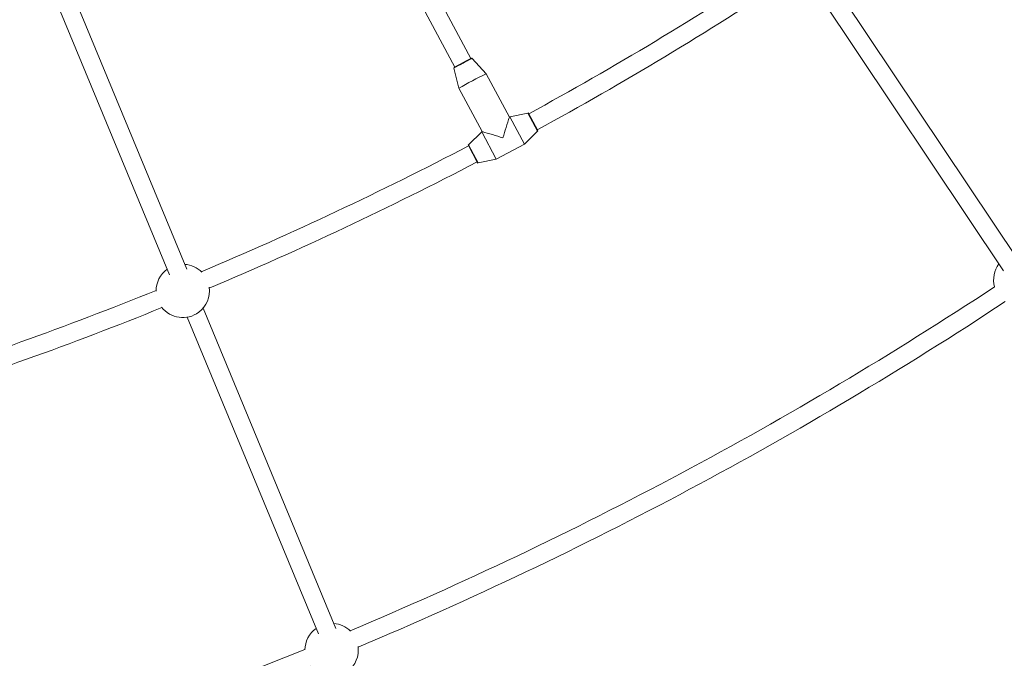
# Model space of a CAD drawing. Units: millimetres. Extents: x 111.7 to 175, y 67.8 to 134.1.
# Drawn here: x 152.8 to 157.2, y 80.1 to 82.9 of the extents above; entities that cross this region are included whole.
import ezdxf

# ---------------------------------------------------------------- set-up
doc = ezdxf.new("R2010")
doc.units = ezdxf.units.MM
doc.header["$MEASUREMENT"] = 0
doc.linetypes.add('AI-Linetype-0', pattern=[2.116667, 1.058333, -1.058333])
doc.layers.add('Ebene 1', color=7, linetype='Continuous', lineweight=0)

# ---------------------------------------------------------------- blocks, each defined once
blk = doc.blocks.new('Block_0')
at = {"layer": 'Ebene 1', "color": 250, "lineweight": 9}
for p, q in [((154.8234, 82.7556), (154.1788, 83.9615)), ((154.1082, 83.9238), (154.7528, 82.7179)), ((153.5727, 81.8278), (152.963, 83.2998)), ((152.8928, 83.2602), (153.4963, 81.8032)), ((157.2352, 81.8655), (156.3857, 83.1368)), ((156.3192, 83.0923), (157.1687, 81.821)), ((154.8908, 82.6893), (154.8292, 82.7563)), ((154.749, 82.7134), (154.7704, 82.625)), ((154.993, 82.4982), (154.8908, 82.6893)), ((154.7704, 82.625), (154.8726, 82.4339)), ((154.9945, 82.499), (154.993, 82.4982)), ((155.0743, 82.5159), (154.9945, 82.499)), ((155.0589, 82.3786), (154.9945, 82.499)), ((155.1172, 82.4356), (155.0743, 82.5159)), ((155.0769, 82.5147), (155.0753, 82.5161)), ((155.0773, 82.5141), (155.0769, 82.5147)), ((155.0769, 82.5147), (155.1177, 82.4385)), ((155.0773, 82.5141), (155.1173, 82.4391)), ((154.871, 82.433), (154.8127, 82.3761)), ((154.8726, 82.4339), (154.871, 82.433)), ((154.9354, 82.3126), (154.871, 82.433)), ((155.0589, 82.3786), (155.1172, 82.4356)), ((155.1172, 82.4356), (155.1181, 82.4375)), ((155.1177, 82.4385), (155.1173, 82.4391)), ((154.8127, 82.3761), (154.8118, 82.3742)), ((154.8122, 82.3732), (154.8125, 82.3726)), ((154.853, 82.297), (154.8122, 82.3732)), ((154.8526, 82.2976), (154.8125, 82.3726)), ((154.8127, 82.3761), (154.8556, 82.2958)), ((154.9354, 82.3126), (155.0589, 82.3786)), ((154.8556, 82.2958), (154.9354, 82.3126)), ((154.8526, 82.2976), (154.853, 82.297)), ((154.853, 82.297), (154.8546, 82.2956)), ((154.2282, 80.2452), (153.644, 81.6558)), ((153.5738, 81.6162), (154.1518, 80.2207))]:
    blk.add_line(p, q, dxfattribs=at)
for points in [[(154.7776, 82.7315), (154.7803, 82.733), (154.7879, 82.7371)], [(154.8291, 82.7563), (154.8288, 82.7566), (154.8285, 82.7569), (154.828, 82.757), (154.8276, 82.7571), (154.8273, 82.7571), (154.827, 82.7571), (154.8268, 82.7571), (154.8267, 82.757), (154.8265, 82.757), (154.8264, 82.757), (154.8263, 82.7569), (154.8263, 82.7569), (154.8262, 82.7569), (154.8261, 82.7569), (154.826, 82.7568), (154.8259, 82.7568), (154.8259, 82.7568), (154.8258, 82.7567), (154.8257, 82.7567), (154.8256, 82.7566), (154.8255, 82.7566), (154.8254, 82.7566), (154.8253, 82.7565), (154.8252, 82.7565), (154.8251, 82.7564), (154.825, 82.7564), (154.8249, 82.7563), (154.8247, 82.7562), (154.8246, 82.7562), (154.8245, 82.7561), (154.8243, 82.7561), (154.8242, 82.756), (154.8241, 82.7559), (154.8239, 82.7559), (154.8238, 82.7558), (154.8236, 82.7557), (154.8234, 82.7556), (154.8233, 82.7555), (154.8231, 82.7555), (154.8229, 82.7554), (154.8228, 82.7553), (154.8226, 82.7552), (154.8224, 82.7551), (154.8222, 82.755), (154.822, 82.7549), (154.8218, 82.7548), (154.8216, 82.7547), (154.8214, 82.7546), (154.8212, 82.7545), (154.821, 82.7544), (154.8208, 82.7543), (154.8205, 82.7542), (154.8203, 82.7541), (154.8201, 82.754), (154.8199, 82.7538), (154.8196, 82.7537), (154.8194, 82.7536), (154.8191, 82.7535), (154.8189, 82.7533), (154.8186, 82.7532), (154.8184, 82.7531), (154.8181, 82.7529), (154.8178, 82.7528), (154.8176, 82.7527), (154.8173, 82.7525), (154.817, 82.7524), (154.8168, 82.7523), (154.8165, 82.7521), (154.8162, 82.752), (154.8159, 82.7518), (154.8156, 82.7517), (154.8153, 82.7515), (154.815, 82.7514), (154.8147, 82.7512), (154.8144, 82.751), (154.8141, 82.7509), (154.8138, 82.7507), (154.8135, 82.7506), (154.8132, 82.7504), (154.8128, 82.7502), (154.8125, 82.7501), (154.8122, 82.7499), (154.8119, 82.7497), (154.8115, 82.7495), (154.8112, 82.7494), (154.8108, 82.7492), (154.8105, 82.749), (154.8102, 82.7488), (154.8098, 82.7487), (154.8095, 82.7485), (154.8091, 82.7483), (154.8088, 82.7481), (154.8084, 82.7479), (154.808, 82.7477), (154.8077, 82.7475), (154.8073, 82.7474), (154.8069, 82.7472), (154.8066, 82.747), (154.8062, 82.7468), (154.8058, 82.7466), (154.8054, 82.7464), (154.8051, 82.7462), (154.8047, 82.746), (154.8043, 82.7458), (154.8039, 82.7456), (154.8035, 82.7454), (154.8031, 82.7452), (154.8028, 82.745), (154.8024, 82.7448), (154.802, 82.7445), (154.8016, 82.7443), (154.8012, 82.7441), (154.8008, 82.7439), (154.8004, 82.7437), (154.8, 82.7435), (154.7996, 82.7433), (154.7992, 82.7431), (154.7988, 82.7429), (154.7984, 82.7426), (154.7979, 82.7424), (154.7975, 82.7422), (154.7971, 82.742), (154.7967, 82.7418), (154.7963, 82.7415), (154.7959, 82.7413), (154.7955, 82.7411), (154.7951, 82.7409), (154.7946, 82.7407), (154.7942, 82.7404), (154.7938, 82.7402), (154.7934, 82.74), (154.793, 82.7398), (154.7925, 82.7396), (154.7921, 82.7393), (154.7917, 82.7391), (154.7913, 82.7389), (154.7909, 82.7387), (154.7904, 82.7384), (154.79, 82.7382), (154.7896, 82.738), (154.7892, 82.7378), (154.7887, 82.7375), (154.7883, 82.7373), (154.7879, 82.7371)], [(154.7776, 82.7315), (154.7772, 82.7313), (154.7767, 82.7311), (154.7763, 82.7309), (154.7759, 82.7306), (154.7755, 82.7304), (154.7751, 82.7302), (154.7747, 82.73), (154.7743, 82.7298), (154.774, 82.7296), (154.7736, 82.7294), (154.7732, 82.7292), (154.7728, 82.7289), (154.7724, 82.7287), (154.772, 82.7285), (154.7717, 82.7283), (154.7713, 82.7281), (154.7709, 82.7279), (154.7705, 82.7277), (154.7702, 82.7275), (154.7698, 82.7273), (154.7694, 82.7271), (154.7691, 82.7269), (154.7687, 82.7267), (154.7684, 82.7265), (154.768, 82.7263), (154.7676, 82.7261), (154.7673, 82.7259), (154.7669, 82.7258), (154.7666, 82.7256), (154.7662, 82.7254), (154.7659, 82.7252), (154.7656, 82.725), (154.7652, 82.7248), (154.7649, 82.7246), (154.7646, 82.7244), (154.7642, 82.7243), (154.7639, 82.7241), (154.7636, 82.7239), (154.7633, 82.7237), (154.7629, 82.7236), (154.7626, 82.7234), (154.7623, 82.7232), (154.762, 82.723), (154.7617, 82.7229), (154.7614, 82.7227), (154.7611, 82.7225), (154.7608, 82.7224), (154.7605, 82.7222), (154.7602, 82.7221), (154.76, 82.7219), (154.7597, 82.7218), (154.7594, 82.7216), (154.7591, 82.7214), (154.7589, 82.7213), (154.7586, 82.7211), (154.7583, 82.721), (154.7581, 82.7209), (154.7578, 82.7207), (154.7576, 82.7206), (154.7573, 82.7204), (154.7571, 82.7203), (154.7568, 82.7202), (154.7566, 82.72), (154.7564, 82.7199), (154.7561, 82.7198), (154.7559, 82.7196), (154.7557, 82.7195), (154.7555, 82.7194), (154.7552, 82.7193), (154.755, 82.7192), (154.7548, 82.719), (154.7546, 82.7189), (154.7544, 82.7188), (154.7542, 82.7187), (154.754, 82.7186), (154.7539, 82.7185), (154.7537, 82.7184), (154.7535, 82.7183), (154.7533, 82.7182), (154.7532, 82.7181), (154.753, 82.718), (154.7528, 82.7179), (154.7527, 82.7178), (154.7525, 82.7177), (154.7524, 82.7176), (154.7522, 82.7175), (154.7521, 82.7175), (154.752, 82.7174), (154.7518, 82.7173), (154.7517, 82.7172), (154.7516, 82.7172), (154.7515, 82.7171), (154.7514, 82.717), (154.7512, 82.717), (154.7511, 82.7169), (154.751, 82.7168), (154.7509, 82.7168), (154.7508, 82.7167), (154.7508, 82.7167), (154.7507, 82.7166), (154.7506, 82.7165), (154.7505, 82.7165), (154.7504, 82.7164), (154.7504, 82.7164), (154.7503, 82.7163), (154.7502, 82.7163), (154.7501, 82.7162), (154.7501, 82.7162), (154.75, 82.7161), (154.7499, 82.7161), (154.7498, 82.716), (154.7498, 82.7159), (154.7496, 82.7158), (154.7495, 82.7157), (154.7493, 82.7155), (154.7492, 82.7152), (154.749, 82.7148), (154.7489, 82.7143), (154.7489, 82.7139), (154.749, 82.7134)]]:
    blk.add_lwpolyline(points, dxfattribs=at)
for points in [[(155.0781, 82.5125), (155.4537, 82.7178), (155.8207, 82.9384), (156.1782, 83.1737)], [(155.1158, 82.4419), (155.4946, 82.6491), (155.8648, 82.8716), (156.2254, 83.109)], [(154.8292, 82.7563), (154.8155, 82.7498), (154.802, 82.7428), (154.7888, 82.7355)], [(154.7888, 82.7355), (154.7753, 82.7285), (154.762, 82.7212), (154.749, 82.7134)], [(154.8908, 82.6893), (154.8499, 82.6694), (154.8097, 82.648), (154.7704, 82.625)], [(154.993, 82.4982), (154.983, 82.4678), (154.9735, 82.4373), (154.9645, 82.4067)], [(154.9645, 82.4067), (154.934, 82.4162), (154.9034, 82.4253), (154.8726, 82.4339)], [(153.6361, 81.8167), (154.036, 81.9852), (154.4288, 82.1701), (154.8134, 82.371)], [(153.6714, 81.7448), (154.0721, 81.9137), (154.4657, 82.0991), (154.8511, 82.3004)], [(153.4862, 81.8277), (153.4551, 81.8054), (153.4367, 81.7693), (153.4371, 81.7311)], [(153.6385, 81.8143), (153.6187, 81.8346), (153.5921, 81.847), (153.5638, 81.8492)], [(157.1484, 81.8515), (157.1269, 81.8223), (157.1201, 81.7848), (157.1299, 81.7499)], [(154.2913, 80.2345), (155.2821, 80.6512), (156.2324, 81.1585), (157.1299, 81.7499)], [(152.2374, 81.304), (152.643, 81.4313), (153.0432, 81.5749), (153.4371, 81.7345)], [(152.2607, 81.2274), (152.667, 81.3549), (153.0681, 81.4988), (153.4629, 81.6586)], [(154.3268, 80.1627), (155.3216, 80.5813), (156.2755, 81.0909), (157.1766, 81.6849)], [(154.293, 80.2328), (154.2732, 80.2525), (154.2471, 80.2645), (154.2194, 80.2667)], [(154.1417, 80.2451), (154.111, 80.2232), (154.0927, 80.1878), (154.0926, 80.15)], [(151.0386, 79.2268), (152.0827, 79.4414), (153.105, 79.7513), (154.0926, 80.1524)]]:
    blk.add_open_spline(points, degree=3, dxfattribs=at)
for points in [[(153.4609, 81.6612), (153.5, 81.6095), (153.5737, 81.5992), (153.6254, 81.6384), (153.6593, 81.664), (153.6768, 81.706), (153.671, 81.7481)], [(154.1168, 80.0782), (154.1562, 80.0266), (154.2299, 80.0168), (154.2815, 80.0563), (154.3149, 80.0818), (154.332, 80.1232), (154.3266, 80.1649)]]:
    blk.add_open_spline(points, degree=3, knots=[0, 0, 0, 0, 1, 1, 1, 2, 2, 2, 2], dxfattribs=at)

msp = doc.modelspace()

# ---------------------------------------------------------------- linework, layer by layer
at = {"layer": 'Ebene 1', "color": 250, "linetype": 'AI-Linetype-0', "lineweight": 18}
msp.add_open_spline([(120.0228, 96.3292), (120.0228, 111.517), (132.3349, 123.8292), (147.5228, 123.8292), (162.7106, 123.8292), (175.0228, 111.517), (175.0228, 96.3292), (175.0228, 81.1413), (162.7106, 68.8292), (147.5228, 68.8292), (132.3349, 68.8292), (120.0228, 81.1413), (120.0228, 96.3292)], degree=3, knots=[0, 0, 0, 0, 1, 1, 1, 2, 2, 2, 3, 3, 3, 4, 4, 4, 4], dxfattribs=at)

# ---------------------------------------------------------------- block references
at = {"layer": 'Ebene 1'}
msp.add_blockref('Block_0', (0, 0), dxfattribs=at)

doc.saveas('drawing.dxf')
